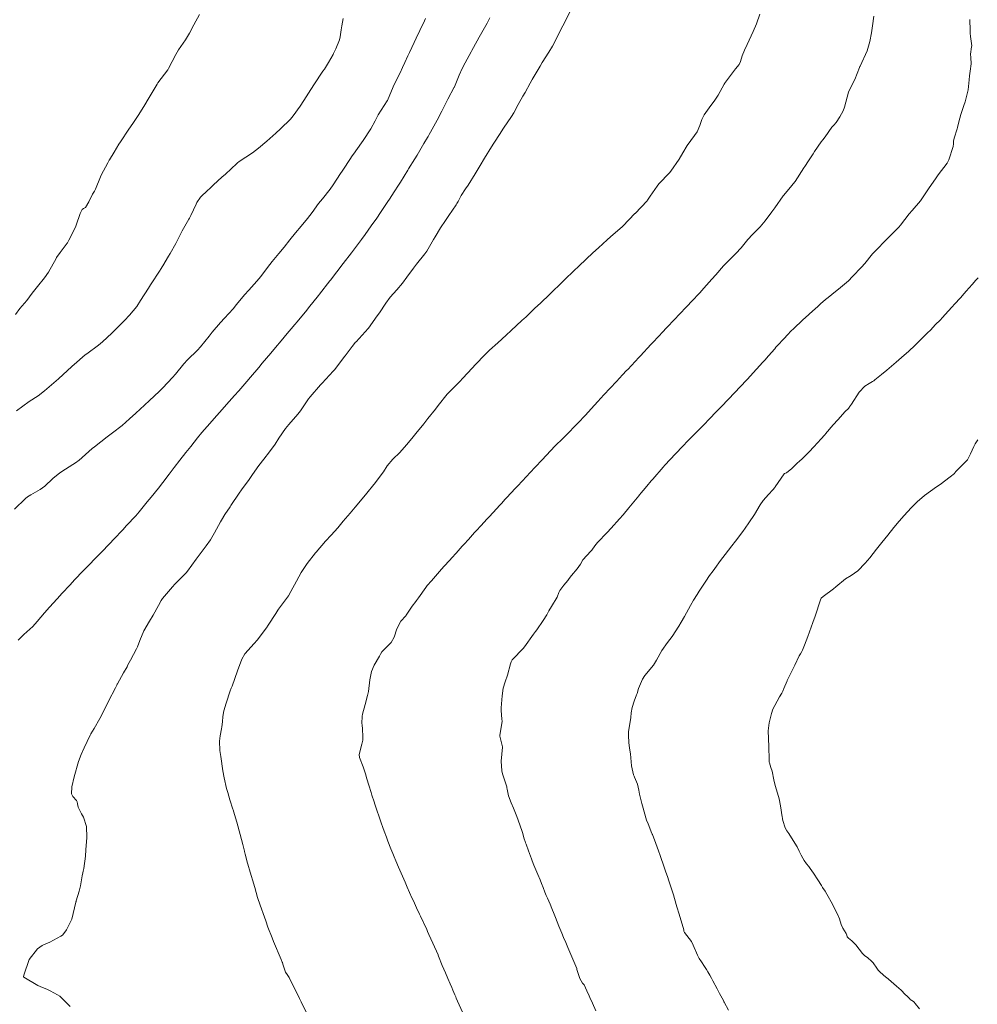
# Model space of a CAD drawing. Units: metres. Extents: x 801817 to 805545, y 8127144 to 8130715.
# Drawn here: x 802808 to 802872, y 8127388 to 8127454 of the extents above; entities that cross this region are included whole.
import ezdxf

# ---------------------------------------------------------------- set-up
doc = ezdxf.new("R2010")
doc.units = ezdxf.units.M
doc.header["$LTSCALE"] = 25
doc.layers.add('Curva Indice', color=36, linetype='Continuous')

msp = doc.modelspace()

# ---------------------------------------------------------------- linework, layer by layer
at = {"layer": 'Curva Indice', "color": 36, "linetype": 'Continuous', "lineweight": 13, "elevation": 297.5, "flags": 128}
msp.add_lwpolyline([(802829.4042, 8127454.0566), (802829.3046, 8127453.5688), (802829.2645, 8127453.2931), (802829.2071, 8127452.8261), (802829.1517, 8127452.6065), (802828.8994, 8127452.0051), (802828.7587, 8127451.6884), (802828.7322, 8127451.6335), (802828.4141, 8127451.0795), (802828.1353, 8127450.6414), (802828.0418, 8127450.4993), (802827.4354, 8127449.5859), (802827.0638, 8127449.0129), (802826.7552, 8127448.5296), (802826.4989, 8127448.1521), (802826.0419, 8127447.4911), (802825.8578, 8127447.2699), (802825.179, 8127446.6118), (802824.8677, 8127446.3198), (802824.2596, 8127445.7912), (802823.6988, 8127445.329), (802823.3035, 8127445.0129), (802822.4043, 8127444.4142), (802822.2879, 8127444.3336), (802822.2514, 8127444.3057), (802822.2335, 8127444.2903), (802821.4689, 8127443.5645), (802821.3323, 8127443.4535), (802821.2556, 8127443.3958), (802820.6405, 8127442.8287), (802820.3991, 8127442.5874), (802820.2776, 8127442.4819), (802819.795, 8127442.023), (802819.5463, 8127441.6519), (802819.4903, 8127441.5413), (802819.1381, 8127440.791), (802819.0469, 8127440.603), (802819.0046, 8127440.5263), (802818.5638, 8127439.7477), (802818.3729, 8127439.3839), (802818.1214, 8127438.904), (802817.7513, 8127438.2302), (802817.6436, 8127438.0433), (802817.2443, 8127437.3826), (802817.0927, 8127437.1357), (802817.0625, 8127437.0878), (802816.4152, 8127436.1043), (802816.276, 8127435.8918), (802815.7491, 8127435.0578), (802815.4882, 8127434.658), (802815.0131, 8127434.0667), (802814.657, 8127433.7085), (802814.1257, 8127433.1681), (802813.8083, 8127432.8466), (802813.1801, 8127432.2684), (802812.9168, 8127432.0546), (802812.1242, 8127431.4698), (802812.0275, 8127431.3925), (802811.2771, 8127430.7441), (802811.1371, 8127430.6231), (802811.1094, 8127430.5979), (802810.2255, 8127429.7773), (802810.0626, 8127429.6337), (802809.284, 8127428.96), (802808.8479, 8127428.643), (802808.2538, 8127428.2542), (802807.3935, 8127427.6194)], dxfattribs=at)
at = {"layer": 'Curva Indice', "color": 36, "linetype": 'Continuous', "lineweight": 13}
for points in [[(802834.9617, 8127454.0614, 300), (802834.8809, 8127453.8981, 300), (802834.5781, 8127453.2512, 300), (802834.3248, 8127452.7319, 300), (802834.1826, 8127452.4365, 300), (802833.8701, 8127451.7722, 300), (802833.8204, 8127451.6676, 300), (802833.7639, 8127451.5447, 300), (802833.566, 8127451.0997, 300), (802833.4125, 8127450.7568, 300), (802833.2438, 8127450.3897, 300), (802833.1172, 8127450.1363, 300), (802832.7777, 8127449.4538, 300), (802832.385, 8127448.5365, 300), (802832.3754, 8127448.516, 300), (802832.3681, 8127448.5041, 300), (802831.7681, 8127447.5741, 300), (802831.5605, 8127447.1702, 300), (802831.274, 8127446.6124, 300), (802830.7558, 8127445.8347, 300), (802830.6397, 8127445.6729, 300), (802830.0976, 8127444.9145, 300), (802829.9547, 8127444.7126, 300), (802829.9394, 8127444.6899, 300), (802829.3384, 8127443.7737, 300), (802829.2354, 8127443.6157, 300), (802828.7345, 8127442.841, 300), (802828.533, 8127442.5572, 300), (802828.0109, 8127441.9131, 300), (802827.7478, 8127441.5846, 300), (802827.3104, 8127440.9867, 300), (802826.9971, 8127440.5723, 300), (802826.5664, 8127440.0607, 300), (802826.1996, 8127439.6182, 300), (802825.8171, 8127439.1366, 300), (802825.4211, 8127438.6409, 300), (802825.0682, 8127438.2118, 300), (802824.6174, 8127437.6755, 300), (802824.3062, 8127437.2802, 300), (802823.8578, 8127436.6775, 300), (802823.5908, 8127436.3547, 300), (802823.0362, 8127435.7432, 300), (802822.7645, 8127435.4315, 300), (802822.224, 8127434.7823, 300), (802821.9806, 8127434.4984, 300), (802821.3977, 8127433.8635, 300), (802821.1415, 8127433.5829, 300), (802820.5772, 8127432.9175, 300), (802820.3652, 8127432.652, 300), (802819.7922, 8127431.9312, 300), (802819.5927, 8127431.7201, 300), (802818.9043, 8127431.0649, 300), (802818.6731, 8127430.799, 300), (802818.1094, 8127430.0965, 300), (802817.8991, 8127429.8639, 300), (802817.249, 8127429.1735, 300), (802817.0127, 8127428.9348, 300), (802816.3482, 8127428.3183, 300), (802816.0112, 8127428.0045, 300), (802815.4305, 8127427.4624, 300), (802815.0085, 8127427.0768, 300), (802814.5, 8127426.6287, 300), (802813.8683, 8127426.1433, 300), (802813.4892, 8127425.8689, 300), (802812.6386, 8127425.2011, 300), (802812.4968, 8127425.0801, 300), (802811.5851, 8127424.2725, 300), (802811.5548, 8127424.249, 300), (802811.4401, 8127424.1717, 300), (802810.6853, 8127423.6939, 300), (802810.3141, 8127423.4465, 300), (802809.8321, 8127423.0589, 300), (802809.2937, 8127422.5575, 300), (802808.985, 8127422.3191, 300), (802808.3573, 8127421.9612, 300), (802808.13, 8127421.8303, 300), (802807.9942, 8127421.7217, 300), (802807.2573, 8127421.0081, 300)], [(802807.3168, 8127434.1057, 295), (802807.6246, 8127434.5053, 295), (802808.0948, 8127435.0494, 295), (802808.4562, 8127435.5435, 295), (802808.7962, 8127436.0072, 295), (802809.2792, 8127436.5869, 295), (802809.5418, 8127436.961, 295), (802810.06, 8127437.8949, 295), (802810.0958, 8127437.9526, 295), (802810.3421, 8127438.2873, 295), (802810.8011, 8127438.9227, 295), (802810.8172, 8127438.9467, 295), (802810.9204, 8127439.1264, 295), (802811.3687, 8127440.0057, 295), (802811.4207, 8127440.1401, 295), (802811.6726, 8127440.9148, 295), (802811.8084, 8127441.1763, 295), (802811.9118, 8127441.2427, 295), (802812.0288, 8127441.3101, 295), (802812.2633, 8127441.6944, 295), (802812.5102, 8127442.2135, 295), (802812.6357, 8127442.4172, 295), (802812.7166, 8127442.5645, 295), (802813.0523, 8127443.3804, 295), (802813.106, 8127443.4941, 295), (802813.552, 8127444.3302, 295), (802813.644, 8127444.5033, 295), (802813.6609, 8127444.5337, 295), (802813.9624, 8127445.0393, 295), (802814.2892, 8127445.5827, 295), (802814.3942, 8127445.7498, 295), (802814.9533, 8127446.5959, 295), (802815.2201, 8127446.9842, 295), (802815.6291, 8127447.5932, 295), (802816.0432, 8127448.2423, 295), (802816.2688, 8127448.6124, 295), (802816.8582, 8127449.6281, 295), (802816.8664, 8127449.6408, 295), (802816.9243, 8127449.7189, 295), (802817.579, 8127450.6018, 295), (802817.63, 8127450.6848, 295), (802818.1235, 8127451.6294, 295), (802818.3113, 8127451.9346, 295), (802818.777, 8127452.6117, 295), (802819.0386, 8127453.0638, 295), (802819.3387, 8127453.6294, 295), (802819.7231, 8127454.3128, 295)], [(802839.2824, 8127454.091, 302.5), (802839.1025, 8127453.7375, 302.5), (802838.6585, 8127452.9479, 302.5), (802838.5757, 8127452.8028, 302.5), (802838.1833, 8127452.1025, 302.5), (802838.0683, 8127451.8939, 302.5), (802838.0284, 8127451.8176, 302.5), (802837.6336, 8127451.0692, 302.5), (802837.4202, 8127450.6759, 302.5), (802837.2145, 8127450.2465, 302.5), (802836.9024, 8127449.4535, 302.5), (802836.8966, 8127449.4392, 302.5), (802836.8933, 8127449.432, 302.5), (802836.4653, 8127448.6224, 302.5), (802836.3101, 8127448.3155, 302.5), (802836.0559, 8127447.8149, 302.5), (802835.7328, 8127447.2045, 302.5), (802835.6238, 8127447.0043, 302.5), (802835.29, 8127446.4047, 302.5), (802835.1991, 8127446.2406, 302.5), (802835.1219, 8127446.1022, 302.5), (802835.0854, 8127446.0386, 302.5), (802834.8493, 8127445.6319, 302.5), (802834.4788, 8127445.0036, 302.5), (802834.3821, 8127444.8441, 302.5), (802834.2313, 8127444.5974, 302.5), (802833.8166, 8127443.9151, 302.5), (802833.767, 8127443.8348, 302.5), (802833.2606, 8127443.0252, 302.5), (802833.1287, 8127442.8174, 302.5), (802832.8482, 8127442.3848, 302.5), (802832.5198, 8127441.8815, 302.5), (802832.4215, 8127441.7329, 302.5), (802831.921, 8127440.9838, 302.5), (802831.6648, 8127440.6066, 302.5), (802831.2969, 8127440.0774, 302.5), (802830.882, 8127439.4963, 302.5), (802830.6419, 8127439.1672, 302.5), (802830.0998, 8127438.4389, 302.5), (802829.9649, 8127438.2603, 302.5), (802829.4128, 8127437.5402, 302.5), (802828.5444, 8127436.4167, 302.5), (802828.5164, 8127436.3811, 302.5), (802827.8127, 8127435.4856, 302.5), (802827.7361, 8127435.3898, 302.5), (802827.0644, 8127434.5526, 302.5), (802826.9471, 8127434.4079, 302.5), (802826.299, 8127433.6156, 302.5), (802826.1431, 8127433.4278, 302.5), (802825.5268, 8127432.6895, 302.5), (802825.3446, 8127432.4726, 302.5), (802824.7425, 8127431.7584, 302.5), (802824.5323, 8127431.5096, 302.5), (802823.9547, 8127430.8281, 302.5), (802823.7166, 8127430.5468, 302.5), (802823.1623, 8127429.8948, 302.5), (802822.9079, 8127429.597, 302.5), (802822.3649, 8127428.9664, 302.5), (802822.0857, 8127428.6449, 302.5), (802821.552, 8127428.0376, 302.5), (802821.2586, 8127427.7082, 302.5), (802820.713, 8127427.1048, 302.5), (802820.4183, 8127426.7786, 302.5), (802819.8899, 8127426.1638, 302.5), (802819.5975, 8127425.8016, 302.5), (802819.1419, 8127425.2282, 302.5), (802818.8054, 8127424.8048, 302.5), (802818.4012, 8127424.2895, 302.5), (802818.0255, 8127423.8058, 302.5), (802817.6766, 8127423.3566, 302.5), (802817.2475, 8127422.7965, 302.5), (802816.9527, 8127422.417, 302.5), (802816.4558, 8127421.8028, 302.5), (802816.1991, 8127421.4836, 302.5), (802815.6594, 8127420.816, 302.5), (802815.4237, 8127420.5477, 302.5), (802814.8131, 8127419.8876, 302.5), (802814.5635, 8127419.6152, 302.5), (802813.9591, 8127418.975, 302.5), (802813.6863, 8127418.6908, 302.5), (802813.0849, 8127418.0671, 302.5), (802812.7775, 8127417.7595, 302.5), (802812.1947, 8127417.1623, 302.5), (802811.8705, 8127416.8196, 302.5), (802811.3279, 8127416.2487, 302.5), (802810.9893, 8127415.8858, 302.5), (802810.475, 8127415.3276, 302.5), (802810.1353, 8127414.9575, 302.5), (802809.6128, 8127414.3922, 302.5), (802809.2773, 8127414.0241, 302.5), (802808.793, 8127413.4331, 302.5), (802808.4893, 8127413.0945, 302.5), (802807.8913, 8127412.5517, 302.5), (802807.4925, 8127412.1609, 302.5)], [(802844.7444, 8127454.6357, 305), (802844.2892, 8127453.7193, 305), (802844.1271, 8127453.3997, 305), (802843.8049, 8127452.7521, 305), (802843.5044, 8127452.1893, 305), (802843.2649, 8127451.7943, 305), (802842.8093, 8127451.0794, 305), (802842.671, 8127450.8471, 305), (802842.1405, 8127449.9437, 305), (802842.1136, 8127449.899, 305), (802842.0013, 8127449.6956, 305), (802841.6673, 8127449.0674, 305), (802841.5212, 8127448.8222, 305), (802841.1934, 8127448.2523, 305), (802840.9065, 8127447.7039, 305), (802840.7533, 8127447.4425, 305), (802840.2189, 8127446.6607, 305), (802840.1747, 8127446.5971, 305), (802839.9808, 8127446.309, 305), (802839.5532, 8127445.6555, 305), (802839.3998, 8127445.4074, 305), (802838.9321, 8127444.6346, 305), (802838.6346, 8127444.1575, 305), (802838.2907, 8127443.5995, 305), (802837.8212, 8127442.8293, 305), (802837.6569, 8127442.5809, 305), (802837.3651, 8127442.1401, 305), (802837.1497, 8127441.7262, 305), (802837.0742, 8127441.5861, 305), (802837.027, 8127441.5112, 305), (802836.5265, 8127440.7739, 305), (802836.3, 8127440.4527, 305), (802835.9678, 8127439.9562, 305), (802835.5975, 8127439.3386, 305), (802835.5014, 8127439.1714, 305), (802835.3126, 8127438.8422, 305), (802835.0327, 8127438.3726, 305), (802834.9133, 8127438.2064, 305), (802834.3435, 8127437.5001, 305), (802834.1357, 8127437.2366, 305), (802833.6915, 8127436.6363, 305), (802833.3932, 8127436.2155, 305), (802833.0264, 8127435.7657, 305), (802832.5798, 8127435.2693, 305), (802832.2701, 8127434.8702, 305), (802831.8419, 8127434.235, 305), (802831.6948, 8127434.0189, 305), (802831.1055, 8127433.1922, 305), (802831.0849, 8127433.1668, 305), (802830.2696, 8127432.2716, 305), (802830.2404, 8127432.2371, 305), (802830.0206, 8127431.9559, 305), (802829.5401, 8127431.3295, 305), (802829.5014, 8127431.2786, 305), (802828.8363, 8127430.4072, 305), (802828.7342, 8127430.286, 305), (802827.984, 8127429.4752, 305), (802827.8856, 8127429.3655, 305), (802827.1805, 8127428.5555, 305), (802827.076, 8127428.4222, 305), (802826.5251, 8127427.6319, 305), (802826.3423, 8127427.3907, 305), (802825.7455, 8127426.7019, 305), (802825.5237, 8127426.4288, 305), (802825.0749, 8127425.7811, 305), (802824.8127, 8127425.3811, 305), (802824.4367, 8127424.8559, 305), (802824.0576, 8127424.3625, 305), (802823.7292, 8127423.934, 305), (802823.2978, 8127423.3417, 305), (802823.0587, 8127422.9969, 305), (802822.5524, 8127422.3041, 305), (802822.3892, 8127422.0774, 305), (802821.845, 8127421.2503, 305), (802821.788, 8127421.163, 305), (802821.437, 8127420.6313, 305), (802821.1944, 8127420.255, 305), (802821.1283, 8127420.1426, 305), (802820.7392, 8127419.4063, 305), (802820.4682, 8127418.9324, 305), (802820.1783, 8127418.5283, 305), (802819.6918, 8127417.8947, 305), (802819.4962, 8127417.625, 305), (802818.9162, 8127416.829, 305), (802818.8202, 8127416.7171, 305), (802818.0612, 8127415.945, 305), (802817.9036, 8127415.7743, 305), (802817.2291, 8127414.9731, 305), (802817.1434, 8127414.8524, 305), (802816.9498, 8127414.5068, 305), (802816.5979, 8127413.8576, 305), (802816.3437, 8127413.4523, 305), (802815.9671, 8127412.8032, 305), (802815.6958, 8127412.1513, 305), (802815.5399, 8127411.7183, 305), (802815.4844, 8127411.5876, 305), (802815.0654, 8127410.8156, 305), (802814.8999, 8127410.5074, 305), (802814.8369, 8127410.3861, 305), (802814.6081, 8127409.9739, 305), (802814.1911, 8127409.2204, 305), (802814.1802, 8127409.2008, 305), (802814.1414, 8127409.1301, 305), (802814.0554, 8127408.9686, 305), (802813.5862, 8127408.0516, 305), (802813.2289, 8127407.3188, 305), (802813.0082, 8127406.8888, 305), (802812.6271, 8127406.2227, 305), (802812.4029, 8127405.8513, 305), (802812.3524, 8127405.7608, 305), (802811.9437, 8127404.9151, 305), (802811.7505, 8127404.4704, 305), (802811.5742, 8127403.987, 305), (802811.2721, 8127402.9555, 305), (802811.1262, 8127402.2889, 305), (802811.1071, 8127401.8141, 305), (802811.1789, 8127401.6417, 305), (802811.444, 8127401.3601, 305), (802811.4802, 8127401.2899, 305), (802811.5008, 8127401.1363, 305), (802811.5428, 8127400.911, 305), (802811.7676, 8127400.4772, 305), (802811.9035, 8127400.2416, 305), (802812.0979, 8127399.6255, 305), (802812.1368, 8127398.8771, 305), (802812.0721, 8127398.0369, 305), (802812.0462, 8127397.6228, 305), (802811.9321, 8127396.7785, 305), (802811.8838, 8127396.6162, 305), (802811.8523, 8127396.4859, 305), (802811.8256, 8127396.2932, 305), (802811.757, 8127395.8809, 305), (802811.7066, 8127395.6216, 305), (802811.6183, 8127395.2607, 305), (802811.4147, 8127394.6064, 305), (802811.4009, 8127394.5657, 305), (802811.3905, 8127394.5368, 305), (802811.3829, 8127394.5093, 305), (802811.1272, 8127393.3688, 305), (802810.7497, 8127392.65, 305), (802810.5119, 8127392.3272, 305), (802810.4788, 8127392.2952, 305), (802810.3683, 8127392.231, 305), (802809.6435, 8127391.8259, 305), (802809.3676, 8127391.7063, 305), (802809.1266, 8127391.6015, 305), (802808.8073, 8127391.37, 305), (802808.2347, 8127390.6603, 305), (802807.8823, 8127389.6067, 305), (802807.8649, 8127389.4947, 305), (802807.8665, 8127389.4838, 305), (802807.8764, 8127389.476, 305), (802808.8212, 8127388.9111, 305), (802808.9848, 8127388.8274, 305), (802809.489, 8127388.6333, 305), (802809.6638, 8127388.557, 305), (802810.156, 8127388.2853, 305), (802810.299, 8127388.1773, 305), (802811.0087, 8127387.4815, 305)], [(802857.4945, 8127454.3365, 307.5), (802857.2506, 8127453.6865, 307.5), (802857.0391, 8127453.1765, 307.5), (802856.9072, 8127452.8924, 307.5), (802856.6223, 8127452.3096, 307.5), (802856.4532, 8127451.9271, 307.5), (802856.3041, 8127451.5485, 307.5), (802856.1736, 8127451.1571, 307.5), (802856.0841, 8127450.96, 307.5), (802855.8548, 8127450.6552, 307.5), (802855.5694, 8127450.2936, 307.5), (802855.1145, 8127449.6823, 307.5), (802855.0961, 8127449.6571, 307.5), (802855.0795, 8127449.6306, 307.5), (802854.6731, 8127448.8809, 307.5), (802854.4537, 8127448.5634, 307.5), (802854.0663, 8127448.0437, 307.5), (802853.7336, 8127447.5559, 307.5), (802853.5717, 8127447.2456, 307.5), (802853.4405, 8127446.8466, 307.5), (802853.2567, 8127446.4214, 307.5), (802853.0881, 8127446.1702, 307.5), (802852.5775, 8127445.5049, 307.5), (802852.2878, 8127444.9967, 307.5), (802852.051, 8127444.5671, 307.5), (802851.4933, 8127443.7689, 307.5), (802851.395, 8127443.6528, 307.5), (802850.6808, 8127442.907, 307.5), (802850.5595, 8127442.7549, 307.5), (802850.1032, 8127442.0862, 307.5), (802849.9135, 8127441.8136, 307.5), (802849.8849, 8127441.7776, 307.5), (802849.0821, 8127440.921, 307.5), (802849.0696, 8127440.908, 307.5), (802848.6666, 8127440.485, 307.5), (802848.2565, 8127440.0609, 307.5), (802848.2276, 8127440.034, 307.5), (802847.4241, 8127439.3444, 307.5), (802847.1982, 8127439.1449, 307.5), (802846.601, 8127438.608, 307.5), (802846.2226, 8127438.256, 307.5), (802845.7793, 8127437.8308, 307.5), (802845.2879, 8127437.3619, 307.5), (802844.9539, 8127437.0439, 307.5), (802844.349, 8127436.4661, 307.5), (802844.1252, 8127436.2519, 307.5), (802843.4142, 8127435.5734, 307.5), (802843.305, 8127435.4689, 307.5), (802842.7168, 8127434.9022, 307.5), (802842.3074, 8127434.508, 307.5), (802841.7082, 8127433.9429, 307.5), (802841.5999, 8127433.841, 307.5), (802841.4489, 8127433.7003, 307.5), (802840.7216, 8127433.0265, 307.5), (802840.3783, 8127432.7089, 307.5), (802839.8301, 8127432.2071, 307.5), (802839.2677, 8127431.701, 307.5), (802838.9417, 8127431.3911, 307.5), (802838.3328, 8127430.7489, 307.5), (802838.1075, 8127430.504, 307.5), (802837.4716, 8127429.8234, 307.5), (802837.2583, 8127429.6031, 307.5), (802836.5188, 8127428.8604, 307.5), (802836.4064, 8127428.7338, 307.5), (802835.8068, 8127427.9767, 307.5), (802835.62, 8127427.7422, 307.5), (802835.11, 8127427.1014, 307.5), (802834.8329, 8127426.7545, 307.5), (802834.516, 8127426.3577, 307.5), (802834.3951, 8127426.2078, 307.5), (802834.0316, 8127425.7622, 307.5), (802833.6729, 8127425.3224, 307.5), (802833.2126, 8127424.8195, 307.5), (802832.7518, 8127424.3715, 307.5), (802832.379, 8127423.9093, 307.5), (802832.1307, 8127423.5171, 307.5), (802831.6349, 8127422.8573, 307.5), (802831.5169, 8127422.7136, 307.5), (802831.4685, 8127422.6545, 307.5), (802830.9908, 8127422.0757, 307.5), (802830.6809, 8127421.701, 307.5), (802830.2052, 8127421.1242, 307.5), (802829.869, 8127420.7205, 307.5), (802829.4143, 8127420.1793, 307.5), (802829.0481, 8127419.7499, 307.5), (802828.5854, 8127419.2425, 307.5), (802828.2027, 8127418.8308, 307.5), (802827.592, 8127418.103, 307.5), (802827.548, 8127418.0508, 307.5), (802826.9685, 8127417.3393, 307.5), (802826.5812, 8127416.7286, 307.5), (802826.2693, 8127416.1574, 307.5), (802825.8882, 8127415.4538, 307.5), (802825.7097, 8127415.1649, 307.5), (802825.0536, 8127414.2549, 307.5), (802825.0115, 8127414.1946, 307.5), (802824.8604, 8127413.9671, 307.5), (802824.3518, 8127413.1812, 307.5), (802824.2375, 8127413.0069, 307.5), (802823.6169, 8127412.1744, 307.5), (802823.4042, 8127411.9477, 307.5), (802822.7697, 8127411.2465, 307.5), (802822.5761, 8127410.9007, 307.5), (802822.2828, 8127410.1079, 307.5), (802821.9167, 8127409.0814, 307.5), (802821.8655, 8127408.9425, 307.5), (802821.7997, 8127408.7678, 307.5), (802821.5138, 8127407.9342, 307.5), (802821.3692, 8127407.3999, 307.5), (802821.3054, 8127407.0336, 307.5), (802821.2692, 8127406.6754, 307.5), (802821.2382, 8127406.3393, 307.5), (802821.214, 8127406.1877, 307.5), (802821.1196, 8127405.7253, 307.5), (802821.0736, 8127405.371, 307.5), (802821.1016, 8127404.7433, 307.5), (802821.155, 8127404.3321, 307.5), (802821.2891, 8127403.374, 307.5), (802821.3777, 8127402.9077, 307.5), (802821.5477, 8127402.1806, 307.5), (802821.6251, 8127401.8988, 307.5), (802821.7774, 8127401.4079, 307.5), (802821.9726, 8127400.7932, 307.5), (802821.9895, 8127400.7389, 307.5), (802822.0857, 8127400.4213, 307.5), (802822.2404, 8127399.9084, 307.5), (802822.3054, 8127399.6667, 307.5), (802822.5484, 8127398.7446, 307.5), (802822.638, 8127398.4093, 307.5), (802822.7516, 8127397.9649, 307.5), (802822.7878, 8127397.818, 307.5), (802822.7964, 8127397.7834, 307.5), (802822.8976, 8127397.3895, 307.5), (802822.963, 8127397.1458, 307.5), (802823.0433, 8127396.8448, 307.5), (802823.067, 8127396.7591, 307.5), (802823.4479, 8127395.4994, 307.5), (802823.5415, 8127395.1675, 307.5), (802823.6386, 8127394.8269, 307.5), (802823.8071, 8127394.3088, 307.5), (802823.8898, 8127394.0738, 307.5), (802824.0061, 8127393.7472, 307.5), (802824.1837, 8127393.2553, 307.5), (802824.3375, 8127392.8445, 307.5), (802824.6163, 8127392.1201, 307.5), (802824.7191, 8127391.8638, 307.5), (802825.2248, 8127390.647, 307.5), (802825.2956, 8127390.4762, 307.5), (802825.3076, 8127390.4489, 307.5), (802825.3378, 8127390.3535, 307.5), (802825.5265, 8127389.8121, 307.5), (802825.6238, 8127389.6568, 307.5), (802825.7747, 8127389.4407, 307.5), (802826.4539, 8127388.0396, 307.5), (802826.5076, 8127387.9299, 307.5), (802826.573, 8127387.7978, 307.5), (802826.9608, 8127387.0219, 307.5)], [(802865.1576, 8127454.2078, 310), (802865.0771, 8127453.5597, 310), (802865.0141, 8127453.078, 310), (802864.9037, 8127452.4937, 310), (802864.715, 8127451.8775, 310), (802864.2423, 8127450.8473, 310), (802864.2278, 8127450.8154, 310), (802864.2034, 8127450.7494, 310), (802863.8818, 8127449.9491, 310), (802863.4619, 8127449.113, 310), (802863.4538, 8127449.0963, 310), (802863.4492, 8127449.0825, 310), (802863.1951, 8127448.0852, 310), (802863.0949, 8127447.8382, 310), (802862.8774, 8127447.4403, 310), (802862.6224, 8127447.043, 310), (802862.4642, 8127446.8682, 310), (802862.4265, 8127446.8293, 310), (802862.3445, 8127446.7241, 310), (802861.8812, 8127446.0854, 310), (802861.7296, 8127445.881, 310), (802861.6231, 8127445.7347, 310), (802861.1776, 8127445.1001, 310), (802861.0725, 8127444.9475, 310), (802860.7537, 8127444.4701, 310), (802860.5075, 8127444.0889, 310), (802860.453, 8127444.003, 310), (802859.861, 8127443.0811, 310), (802859.8444, 8127443.0534, 310), (802859.8408, 8127443.0479, 310), (802859.6411, 8127442.8074, 310), (802859.1082, 8127442.1625, 310), (802859.0614, 8127442.1, 310), (802858.4966, 8127441.299, 310), (802858.2934, 8127441.0187, 310), (802857.847, 8127440.4207, 310), (802857.4969, 8127440.0148, 310), (802856.9798, 8127439.5015, 310), (802856.6718, 8127439.162, 310), (802856.2258, 8127438.6131, 310), (802855.8744, 8127438.2327, 310), (802855.3383, 8127437.6937, 310), (802855.0468, 8127437.3821, 310), (802854.5172, 8127436.7927, 310), (802854.2419, 8127436.4844, 310), (802853.7128, 8127435.8906, 310), (802853.433, 8127435.5799, 310), (802852.8803, 8127434.9802, 310), (802852.6111, 8127434.6947, 310), (802852.0145, 8127434.0679, 310), (802851.7938, 8127433.8354, 310), (802851.152, 8127433.1582, 310), (802850.9734, 8127432.9686, 310), (802850.2863, 8127432.2385, 310), (802850.1448, 8127432.0877, 310), (802849.4407, 8127431.3319, 310), (802849.327, 8127431.2103, 310), (802848.5822, 8127430.4162, 310), (802848.5044, 8127430.3345, 310), (802848.2377, 8127430.0534, 310), (802847.8175, 8127429.6048, 310), (802847.4051, 8127429.1603, 310), (802846.9729, 8127428.6894, 310), (802846.5671, 8127428.246, 310), (802846.1219, 8127427.7591, 310), (802845.7343, 8127427.3394, 310), (802845.2186, 8127426.7898, 310), (802845.2004, 8127426.7693, 310), (802845.1932, 8127426.7615, 310), (802844.4137, 8127425.9571, 310), (802844.3365, 8127425.8896, 310), (802844.2954, 8127425.8553, 310), (802843.6119, 8127425.1782, 310), (802843.4588, 8127425.0151, 310), (802843.3974, 8127424.9483, 310), (802842.7901, 8127424.2993, 310), (802842.6195, 8127424.1117, 310), (802842.551, 8127424.0352, 310), (802842.3278, 8127423.7933, 310), (802841.7358, 8127423.1659, 310), (802841.4835, 8127422.8977, 310), (802841.1516, 8127422.5435, 310), (802840.914, 8127422.292, 310), (802840.8166, 8127422.1877, 310), (802840.3302, 8127421.6603, 310), (802840.0743, 8127421.386, 310), (802839.9595, 8127421.2621, 310), (802839.5052, 8127420.7706, 310), (802839.2326, 8127420.4769, 310), (802839.1065, 8127420.3404, 310), (802838.676, 8127419.8736, 310), (802838.3897, 8127419.5634, 310), (802838.2585, 8127419.4191, 310), (802837.8427, 8127418.9528, 310), (802837.5636, 8127418.6387, 310), (802837.4341, 8127418.4956, 310), (802837.014, 8127418.0401, 310), (802836.7211, 8127417.7233, 310), (802836.582, 8127417.5713, 310), (802836.1837, 8127417.1263, 310), (802835.895, 8127416.795, 310), (802835.7707, 8127416.6459, 310), (802835.354, 8127416.1748, 310), (802835.0676, 8127415.8551, 310), (802834.9717, 8127415.7154, 310), (802834.489, 8127415.027, 310), (802834.3525, 8127414.8501, 310), (802834.3038, 8127414.7846, 310), (802834.0657, 8127414.4637, 310), (802833.6521, 8127413.8523, 310), (802833.6246, 8127413.8168, 310), (802833.3012, 8127413.4497, 310), (802833.0307, 8127412.9369, 310), (802832.8408, 8127412.3757, 310), (802832.6375, 8127412.02, 310), (802832.0169, 8127411.3812, 310), (802831.9239, 8127411.2362, 310), (802831.846, 8127411.0905, 310), (802831.4968, 8127410.4868, 310), (802831.3193, 8127410.07, 310), (802831.2048, 8127409.5087, 310), (802831.1012, 8127408.7063, 310), (802831.0499, 8127408.4462, 310), (802830.886, 8127407.8444, 310), (802830.7081, 8127407.1918, 310), (802830.6842, 8127407.0598, 310), (802830.6707, 8127406.5573, 310), (802830.6783, 8127406.4675, 310), (802830.7025, 8127406.172, 310), (802830.7343, 8127405.6786, 310), (802830.7357, 8127405.5441, 310), (802830.7195, 8127405.4335, 310), (802830.6524, 8127405.1693, 310), (802830.4938, 8127404.4623, 310), (802830.5081, 8127404.256, 310), (802830.7486, 8127403.6421, 310), (802830.9026, 8127403.1617, 310), (802830.9941, 8127402.8225, 310), (802831.1238, 8127402.3943, 310), (802831.2825, 8127401.9079, 310), (802831.3423, 8127401.7266, 310), (802831.4898, 8127401.2744, 310), (802831.5396, 8127401.1254, 310), (802831.9672, 8127399.854, 310), (802832.0717, 8127399.5519, 310), (802832.1648, 8127399.2968, 310), (802832.3153, 8127398.8952, 310), (802832.4142, 8127398.6376, 310), (802832.6186, 8127398.1196, 310), (802832.7506, 8127397.7941, 310), (802832.843, 8127397.5706, 310), (802832.9537, 8127397.3069, 310), (802833.1349, 8127396.8819, 310), (802833.3092, 8127396.4769, 310), (802833.5785, 8127395.8595, 310), (802833.7239, 8127395.5304, 310), (802834.041, 8127394.823, 310), (802834.1365, 8127394.6115, 310), (802834.3508, 8127394.1438, 310), (802834.5469, 8127393.7128, 310), (802834.6111, 8127393.5738, 310), (802835.0358, 8127392.6721, 310), (802835.0952, 8127392.5441, 310), (802835.1852, 8127392.3485, 310), (802835.4529, 8127391.7605, 310), (802835.8025, 8127390.9725, 310), (802835.812, 8127390.9487, 310), (802835.8375, 8127390.8838, 310), (802836.0861, 8127390.2603, 310), (802836.2923, 8127389.7685, 310), (802836.4615, 8127389.3721, 310), (802836.6157, 8127389.0172, 310), (802836.7277, 8127388.7605, 310), (802836.7987, 8127388.5969, 310), (802836.9356, 8127388.2751, 310), (802836.9931, 8127388.1385, 310), (802837.0273, 8127388.0576, 310), (802837.1196, 8127387.8453, 310), (802837.4438, 8127387.1057, 310)], [(802871.6351, 8127453.979, 312.5), (802871.639, 8127453.8622, 312.5), (802871.6563, 8127453.3911, 312.5), (802871.6654, 8127453.0567, 312.5), (802871.6794, 8127452.8351, 312.5), (802871.7394, 8127452.3597, 312.5), (802871.7423, 8127452.3462, 312.5), (802871.768, 8127452.2439, 312.5), (802871.7696, 8127452.2131, 312.5), (802871.7597, 8127452.1404, 312.5), (802871.6911, 8127451.6468, 312.5), (802871.6998, 8127451.4349, 312.5), (802871.7344, 8127451.0101, 312.5), (802871.6698, 8127450.5143, 312.5), (802871.6163, 8127450.1987, 312.5), (802871.5936, 8127449.9157, 312.5), (802871.5186, 8127449.259, 312.5), (802871.3199, 8127448.4469, 312.5), (802871.2924, 8127448.3648, 312.5), (802871.2556, 8127448.2603, 312.5), (802871.0273, 8127447.5754, 312.5), (802870.8954, 8127447.101, 312.5), (802870.8093, 8127446.7215, 312.5), (802870.7836, 8127446.6242, 312.5), (802870.5831, 8127445.9948, 312.5), (802870.5358, 8127445.7805, 312.5), (802870.53, 8127445.6145, 312.5), (802870.5125, 8127445.4347, 312.5), (802870.2197, 8127444.5285, 312.5), (802870.1574, 8127444.3909, 312.5), (802870.0986, 8127444.2979, 312.5), (802869.514, 8127443.5197, 312.5), (802869.319, 8127443.2536, 312.5), (802868.8954, 8127442.6476, 312.5), (802868.5467, 8127442.1149, 312.5), (802868.3031, 8127441.7735, 312.5), (802867.7548, 8127441.1262, 312.5), (802867.5534, 8127440.8851, 312.5), (802866.9703, 8127440.1282, 312.5), (802866.8604, 8127440.0027, 312.5), (802866.1569, 8127439.2934, 312.5), (802865.9605, 8127439.0928, 312.5), (802865.3472, 8127438.4705, 312.5), (802865.0868, 8127438.1893, 312.5), (802864.5507, 8127437.5474, 312.5), (802864.3272, 8127437.2959, 312.5), (802863.7406, 8127436.6749, 312.5), (802863.4566, 8127436.3882, 312.5), (802862.9227, 8127435.9221, 312.5), (802862.3284, 8127435.4519, 312.5), (802862.0842, 8127435.2615, 312.5), (802861.9005, 8127435.1126, 312.5), (802861.5792, 8127434.8322, 312.5), (802861.3881, 8127434.6619, 312.5), (802861.0237, 8127434.3389, 312.5), (802860.5513, 8127433.9057, 312.5), (802860.386, 8127433.7502, 312.5), (802860.3134, 8127433.6817, 312.5), (802859.8283, 8127433.2226, 312.5), (802859.5323, 8127432.9351, 312.5), (802859.414, 8127432.8138, 312.5), (802859.0599, 8127432.4386, 312.5), (802858.7111, 8127432.0653, 312.5), (802858.5715, 8127431.9074, 312.5), (802858.4855, 8127431.807, 312.5), (802858.0656, 8127431.3326, 312.5), (802857.8111, 8127431.0428, 312.5), (802857.6797, 8127430.8941, 312.5), (802857.251, 8127430.4194, 312.5), (802857.0325, 8127430.1806, 312.5), (802856.6474, 8127429.7647, 312.5), (802856.114, 8127429.1948, 312.5), (802855.8489, 8127428.9133, 312.5), (802855.3044, 8127428.3403, 312.5), (802854.9495, 8127427.9687, 312.5), (802854.598, 8127427.602, 312.5), (802854.0506, 8127427.0305, 312.5), (802853.7607, 8127426.7304, 312.5), (802853.5977, 8127426.5642, 312.5), (802853.0414, 8127426.0004, 312.5), (802852.7289, 8127425.6819, 312.5), (802852.2145, 8127425.1525, 312.5), (802851.9018, 8127424.8231, 312.5), (802851.8105, 8127424.7248, 312.5), (802851.0936, 8127423.9549, 312.5), (802850.9791, 8127423.8273, 312.5), (802850.2732, 8127423.021, 312.5), (802850.1701, 8127422.9017, 312.5), (802849.8708, 8127422.5503, 312.5), (802849.6291, 8127422.2608, 312.5), (802849.497, 8127422.0989, 312.5), (802849.382, 8127421.9575, 312.5), (802849.3305, 8127421.8956, 312.5), (802848.6614, 8127421.0932, 312.5), (802848.268, 8127420.6216, 312.5), (802848.0259, 8127420.3362, 312.5), (802847.4768, 8127419.7064, 312.5), (802847.2055, 8127419.414, 312.5), (802846.547, 8127418.7495, 312.5), (802846.3632, 8127418.5365, 312.5), (802846.1549, 8127418.2357, 312.5), (802846.0969, 8127418.164, 312.5), (802845.5605, 8127417.5798, 312.5), (802845.3951, 8127417.3012, 312.5), (802845.1722, 8127416.9773, 312.5), (802844.7829, 8127416.535, 312.5), (802844.6373, 8127416.3298, 312.5), (802844.5399, 8127416.1978, 312.5), (802844.2668, 8127415.8661, 312.5), (802844.0049, 8127415.5134, 312.5), (802843.945, 8127415.3826, 312.5), (802843.8177, 8127415.0671, 312.5), (802843.4386, 8127414.4289, 312.5), (802843.2671, 8127414.139, 312.5), (802843.1209, 8127413.8801, 312.5), (802842.8779, 8127413.5001, 312.5), (802842.4524, 8127412.8775, 312.5), (802842.374, 8127412.762, 312.5), (802842.2427, 8127412.5723, 312.5), (802841.6326, 8127411.7286, 312.5), (802841.6094, 8127411.6996, 312.5), (802841.5577, 8127411.6437, 312.5), (802840.8009, 8127410.8416, 312.5), (802840.768, 8127410.7951, 312.5), (802840.7295, 8127410.7157, 312.5), (802840.6793, 8127410.5719, 312.5), (802840.4685, 8127409.8226, 312.5), (802840.3128, 8127409.3571, 312.5), (802840.195, 8127408.9373, 312.5), (802840.1222, 8127408.4124, 312.5), (802840.1022, 8127408.1503, 312.5), (802840.0533, 8127407.6109, 312.5), (802840.048, 8127407.4758, 312.5), (802840.0516, 8127407.4236, 312.5), (802840.108, 8127406.8542, 312.5), (802840.1211, 8127406.7161, 312.5), (802840.1206, 8127406.7046, 312.5), (802839.9597, 8127405.7589, 312.5), (802839.9599, 8127405.6931, 312.5), (802840.1094, 8127405.0843, 312.5), (802840.1357, 8127404.9761, 312.5), (802840.136, 8127404.9642, 312.5), (802840.0557, 8127404.022, 312.5), (802840.0946, 8127403.377, 312.5), (802840.1391, 8127403.1693, 312.5), (802840.2686, 8127402.7584, 312.5), (802840.4317, 8127402.2967, 312.5), (802840.4425, 8127402.2237, 312.5), (802840.4495, 8127402.1356, 312.5), (802840.5476, 8127401.6929, 312.5), (802840.7359, 8127401.2207, 312.5), (802840.8904, 8127400.8539, 312.5), (802841.1175, 8127400.2811, 312.5), (802841.3198, 8127399.7379, 312.5), (802841.4864, 8127399.2188, 312.5), (802841.611, 8127398.7926, 312.5), (802841.6683, 8127398.6117, 312.5), (802841.6998, 8127398.5239, 312.5), (802841.7382, 8127398.4173, 312.5), (802841.8937, 8127397.9851, 312.5), (802842.087, 8127397.45, 312.5), (802842.145, 8127397.2955, 312.5), (802842.2612, 8127397.009, 312.5), (802842.5195, 8127396.3876, 312.5), (802842.6725, 8127396.0197, 312.5), (802842.7732, 8127395.7815, 312.5), (802842.8783, 8127395.5118, 312.5), (802842.9908, 8127395.1833, 312.5), (802843.0856, 8127394.9636, 312.5), (802843.1095, 8127394.9262, 312.5), (802843.1805, 8127394.7948, 312.5), (802843.3475, 8127394.3851, 312.5), (802843.4626, 8127394.1011, 312.5), (802843.6223, 8127393.7031, 312.5), (802843.7047, 8127393.4966, 312.5), (802843.9423, 8127392.9109, 312.5), (802844.1432, 8127392.4221, 312.5), (802844.2615, 8127392.1391, 312.5), (802844.4027, 8127391.8046, 312.5), (802844.5427, 8127391.4762, 312.5), (802845.1412, 8127390.0441, 312.5), (802845.1611, 8127389.9764, 312.5), (802845.3447, 8127389.371, 312.5), (802845.5284, 8127389.0589, 312.5), (802845.6053, 8127388.9875, 312.5), (802845.6416, 8127388.9422, 312.5), (802845.8194, 8127388.5456, 312.5), (802845.9758, 8127388.2035, 312.5), (802846.0191, 8127388.1084, 312.5), (802846.1984, 8127387.7093, 312.5), (802846.4269, 8127387.1971, 312.5)], [(802872.1933, 8127436.5916, 315), (802872.0447, 8127436.4192, 315), (802871.7994, 8127436.1383, 315), (802871.3919, 8127435.679, 315), (802871.2488, 8127435.5176, 315), (802871.0044, 8127435.2445, 315), (802870.6022, 8127434.7984, 315), (802870.4487, 8127434.629, 315), (802870.1837, 8127434.3397, 315), (802869.7896, 8127433.9106, 315), (802869.6283, 8127433.7376, 315), (802869.3317, 8127433.4289, 315), (802868.9808, 8127433.0678, 315), (802868.7881, 8127432.8726, 315), (802868.4021, 8127432.4892, 315), (802868.1559, 8127432.2447, 315), (802867.9329, 8127432.0273, 315), (802867.5153, 8127431.6387, 315), (802867.0369, 8127431.2078, 315), (802866.6758, 8127430.8943, 315), (802866.5195, 8127430.7613, 315), (802866.0364, 8127430.3568, 315), (802865.6871, 8127430.0748, 315), (802865.2298, 8127429.709, 315), (802865.1624, 8127429.6534, 315), (802865.0819, 8127429.5958, 315), (802864.8494, 8127429.4673, 315), (802864.569, 8127429.2793, 315), (802864.1848, 8127428.8851, 315), (802863.6514, 8127428.0754, 315), (802863.5383, 8127427.8834, 315), (802863.5127, 8127427.8475, 315), (802863.4578, 8127427.789, 315), (802863.2458, 8127427.5815, 315), (802862.7403, 8127427.0257, 315), (802862.4353, 8127426.6712, 315), (802861.9192, 8127426.071, 315), (802861.8894, 8127426.037, 315), (802861.8372, 8127425.9786, 315), (802861.6249, 8127425.7454, 315), (802861.119, 8127425.1997, 315), (802860.8004, 8127424.8666, 315), (802860.292, 8127424.3494, 315), (802860.2047, 8127424.2652, 315), (802860.1896, 8127424.2526, 315), (802859.9779, 8127424.0707, 315), (802859.65, 8127423.7419, 315), (802859.2828, 8127423.44, 315), (802859.1422, 8127423.3926, 315), (802859.1184, 8127423.3718, 315), (802858.5197, 8127422.4913, 315), (802858.4889, 8127422.4517, 315), (802858.3532, 8127422.2996, 315), (802858.0596, 8127421.9838, 315), (802857.705, 8127421.5782, 315), (802857.496, 8127421.2796, 315), (802857.1267, 8127420.6465, 315), (802856.753, 8127420.068, 315), (802856.4988, 8127419.7099, 315), (802856.3462, 8127419.5034, 315), (802855.8425, 8127418.8429, 315), (802855.5916, 8127418.5189, 315), (802855.141, 8127417.9399, 315), (802854.8352, 8127417.5332, 315), (802854.4514, 8127416.9976, 315), (802854.3329, 8127416.8343, 315), (802854.1038, 8127416.5175, 315), (802853.8516, 8127416.1487, 315), (802853.4037, 8127415.4746, 315), (802853.2558, 8127415.2453, 315), (802853.0199, 8127414.8571, 315), (802852.8207, 8127414.5083, 315), (802852.3989, 8127413.7701, 315), (802852.1827, 8127413.3902, 315), (802852.0245, 8127413.1131, 315), (802851.5707, 8127412.4232, 315), (802851.2622, 8127412.0167, 315), (802850.8902, 8127411.4669, 315), (802850.5263, 8127410.8197, 315), (802850.3127, 8127410.4904, 315), (802849.7361, 8127409.7967, 315), (802849.5687, 8127409.553, 315), (802849.3137, 8127408.9094, 315), (802849.2074, 8127408.5747, 315), (802849.1784, 8127408.4801, 315), (802849.021, 8127408.0635, 315), (802848.8715, 8127407.6408, 315), (802848.8117, 8127407.2793, 315), (802848.7804, 8127406.9533, 315), (802848.6559, 8127406.1393, 315), (802848.6384, 8127406.0146, 315), (802848.623, 8127405.7505, 315), (802848.647, 8127405.2769, 315), (802848.7091, 8127404.8946, 315), (802848.7605, 8127404.5219, 315), (802848.8438, 8127403.6983, 315), (802848.9664, 8127403.108, 315), (802849.0072, 8127403.0086, 315), (802849.0386, 8127402.9463, 315), (802849.2395, 8127402.4613, 315), (802849.3304, 8127402.0574, 315), (802849.3429, 8127401.928, 315), (802849.3653, 8127401.7929, 315), (802849.5416, 8127401.1579, 315), (802849.5841, 8127401, 315), (802849.8559, 8127400.0482, 315), (802849.9492, 8127399.7948, 315), (802850.2158, 8127399.157, 315), (802850.2363, 8127399.1058, 315), (802850.2505, 8127399.0697, 315), (802850.4728, 8127398.4702, 315), (802850.6508, 8127397.9798, 315), (802850.7606, 8127397.6721, 315), (802851.04, 8127396.8784, 315), (802851.1533, 8127396.5524, 315), (802851.2588, 8127396.2443, 315), (802851.3568, 8127395.9541, 315), (802851.4728, 8127395.6094, 315), (802851.5373, 8127395.4122, 315), (802851.6605, 8127395.0247, 315), (802851.7388, 8127394.7608, 315), (802851.8932, 8127394.215, 315), (802852.0426, 8127393.7147, 315), (802852.0916, 8127393.5569, 315), (802852.2505, 8127393.0343, 315), (802852.3586, 8127392.6453, 315), (802852.3711, 8127392.5555, 315), (802852.3982, 8127392.4812, 315), (802852.7281, 8127392.0829, 315), (802852.8701, 8127391.8763, 315), (802852.9959, 8127391.6314, 315), (802853.2924, 8127390.9419, 315), (802853.4043, 8127390.7307, 315), (802853.5604, 8127390.4976, 315), (802853.7658, 8127390.188, 315), (802853.8953, 8127389.974, 315), (802853.9768, 8127389.8299, 315), (802854.1089, 8127389.5982, 315), (802854.2258, 8127389.389, 315), (802854.3223, 8127389.2102, 315), (802854.6009, 8127388.6856, 315), (802854.7681, 8127388.3743, 315), (802855.0297, 8127387.8857, 315), (802855.0603, 8127387.8281, 315), (802855.0687, 8127387.8119, 315), (802855.0864, 8127387.7773, 315), (802855.3656, 8127387.2356, 315)], [(802872.1717, 8127425.6727, 317.5), (802872.0001, 8127425.4039, 317.5), (802871.9017, 8127425.2227, 317.5), (802871.6775, 8127424.716, 317.5), (802871.5552, 8127424.4515, 317.5), (802871.4759, 8127424.3294, 317.5), (802871.4266, 8127424.2729, 317.5), (802870.6938, 8127423.5237, 317.5), (802870.6264, 8127423.4422, 317.5), (802870.5977, 8127423.4097, 317.5), (802870.3047, 8127423.1783, 317.5), (802869.6292, 8127422.6642, 317.5), (802869.3933, 8127422.4972, 317.5), (802868.5864, 8127421.9279, 317.5), (802868.0914, 8127421.5023, 317.5), (802867.6864, 8127421.0886, 317.5), (802867.2145, 8127420.5805, 317.5), (802866.8694, 8127420.1912, 317.5), (802866.5186, 8127419.7697, 317.5), (802866.0998, 8127419.2496, 317.5), (802865.7071, 8127418.7546, 317.5), (802865.3497, 8127418.2951, 317.5), (802864.8956, 8127417.7222, 317.5), (802864.5876, 8127417.3493, 317.5), (802864.0848, 8127416.8317, 317.5), (802863.6406, 8127416.5326, 317.5), (802863.2664, 8127416.3084, 317.5), (802862.6089, 8127415.7728, 317.5), (802862.451, 8127415.6381, 317.5), (802861.7584, 8127415.1097, 317.5), (802861.6218, 8127414.997, 317.5), (802861.5958, 8127414.9608, 317.5), (802861.5702, 8127414.8984, 317.5), (802861.204, 8127413.7842, 317.5), (802861.0591, 8127413.354, 317.5), (802860.7292, 8127412.4266, 317.5), (802860.4912, 8127411.8337, 317.5), (802860.3531, 8127411.5051, 317.5), (802860.308, 8127411.4109, 317.5), (802860.2181, 8127411.2553, 317.5), (802860.1413, 8127411.1152, 317.5), (802859.8383, 8127410.4931, 317.5), (802859.6201, 8127410.0422, 317.5), (802859.356, 8127409.4949, 317.5), (802859.3368, 8127409.4598, 317.5), (802859.3189, 8127409.4258, 317.5), (802859.1006, 8127408.9141, 317.5), (802859.0345, 8127408.7396, 317.5), (802858.9708, 8127408.608, 317.5), (802858.8169, 8127408.3511, 317.5), (802858.4875, 8127407.7638, 317.5), (802858.3622, 8127407.5181, 317.5), (802858.2624, 8127407.2355, 317.5), (802858.1998, 8127406.9725, 317.5), (802858.1151, 8127406.5972, 317.5), (802858.0528, 8127406.0528, 317.5), (802858.0915, 8127405.001, 317.5), (802858.0943, 8127404.9472, 317.5), (802858.1199, 8127404.1766, 317.5), (802858.1208, 8127403.9411, 317.5), (802858.1253, 8127403.9061, 317.5), (802858.236, 8127403.5841, 317.5), (802858.3134, 8127403.3533, 317.5), (802858.4311, 8127402.7513, 317.5), (802858.4697, 8127402.5489, 317.5), (802858.5374, 8127402.3148, 317.5), (802858.78, 8127401.4845, 317.5), (802858.8673, 8127401.0114, 317.5), (802858.9851, 8127400.2733, 317.5), (802859.0019, 8127400.1904, 317.5), (802859.0089, 8127400.1259, 317.5), (802859.0267, 8127400.0144, 317.5), (802859.1976, 8127399.5288, 317.5), (802859.3039, 8127399.3287, 317.5), (802859.4308, 8127399.1375, 317.5), (802859.8424, 8127398.5005, 317.5), (802860.0024, 8127398.2501, 317.5), (802860.1433, 8127397.9494, 317.5), (802860.2702, 8127397.681, 317.5), (802860.3848, 8127397.4793, 317.5), (802860.4781, 8127397.317, 317.5), (802860.64, 8127397.093, 317.5), (802860.7851, 8127396.9175, 317.5), (802860.8813, 8127396.7908, 317.5), (802861.1074, 8127396.4642, 317.5), (802861.3988, 8127396.0205, 317.5), (802861.6354, 8127395.648, 317.5), (802861.7154, 8127395.5183, 317.5), (802861.8793, 8127395.2619, 317.5), (802862.0077, 8127395.0522, 317.5), (802862.3873, 8127394.3769, 317.5), (802862.4113, 8127394.3292, 317.5), (802862.734, 8127393.6573, 317.5), (802862.8442, 8127393.3872, 317.5), (802862.9645, 8127393.0264, 317.5), (802863.0813, 8127392.7765, 317.5), (802863.3098, 8127392.4084, 317.5), (802863.3444, 8127392.2903, 317.5), (802863.3672, 8127392.1843, 317.5), (802863.382, 8127392.1595, 317.5), (802863.4568, 8127392.0962, 317.5), (802863.6941, 8127391.9141, 317.5), (802863.9554, 8127391.6556, 317.5), (802864.4095, 8127391.072, 317.5), (802864.5389, 8127390.9343, 317.5), (802864.7527, 8127390.7653, 317.5), (802865.0149, 8127390.5529, 317.5), (802865.1113, 8127390.4434, 317.5), (802865.369, 8127390.0752, 317.5), (802865.47, 8127389.9409, 317.5), (802865.6005, 8127389.8055, 317.5), (802865.9871, 8127389.4751, 317.5), (802866.0253, 8127389.4438, 317.5), (802866.1476, 8127389.3398, 317.5), (802866.6925, 8127388.8621, 317.5), (802867.0064, 8127388.5883, 317.5), (802867.1049, 8127388.4912, 317.5), (802867.1974, 8127388.3943, 317.5), (802867.499, 8127388.1042, 317.5), (802867.5969, 8127388.0009, 317.5), (802867.6253, 8127387.973, 317.5), (802867.8435, 8127387.8252, 317.5), (802867.8937, 8127387.7819, 317.5), (802867.9599, 8127387.6823, 317.5), (802868.2493, 8127387.3323, 317.5)]]:
    msp.add_polyline3d(points, dxfattribs=at)

doc.saveas('drawing.dxf')
